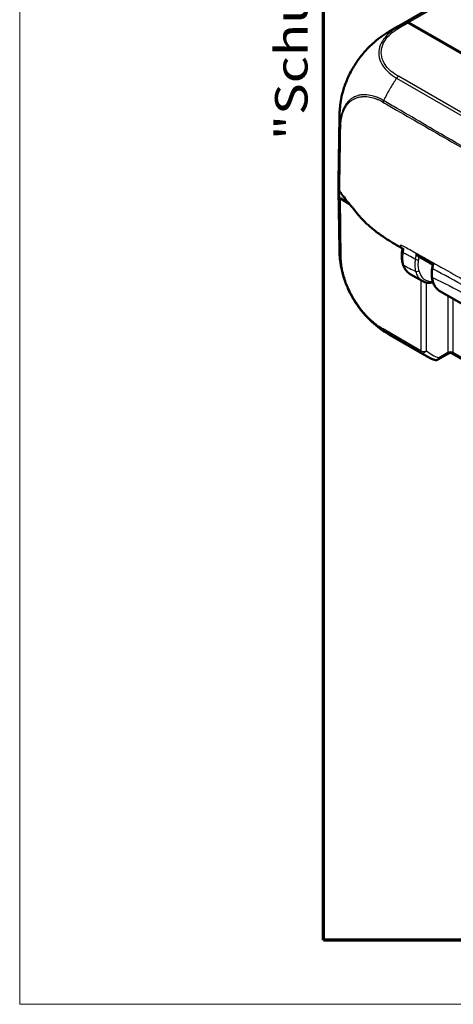
# Model space of a CAD drawing. Units: millimetres. Extents: x 1 to 840, y 1 to 593.
# Drawn here: x 1 to 28, y 1 to 63 of the extents above; entities that cross this region are included whole.
import ezdxf

# ---------------------------------------------------------------- set-up
doc = ezdxf.new("R2010")
doc.units = ezdxf.units.MM
doc.layers.get('0').update_dxf_attribs({"lineweight": 25})
for name, color, linetype, lineweight in [('Rahmen (ISO)', 7, 'Continuous', 70), ('Sichtbar (ISO)', 7, 'Continuous', 50), ('Sichtbar schmal (ISO)', 1, 'Continuous', 25)]:
    doc.layers.add(name, color=color, linetype=linetype, lineweight=lineweight)
doc.styles.add('Notiztext (DIN)', font='isocpeur.ttf', dxfattribs={"width": 1.1})

# ---------------------------------------------------------------- blocks, each defined once
blk = doc.blocks.new('Ränder Bopla-A1-Rahmen')
at = {"color": 1, "linetype": 'Continuous', "lineweight": 18}
for p, q in [((1, 1), (1, 593)), ((840, 1), (1, 1))]:
    blk.add_line(p, q, dxfattribs=at)
at = {"color": 3, "linetype": 'Continuous', "lineweight": 70}
for p, q in [((20, 5), (20, 589)), ((836, 5), (20, 5))]:
    blk.add_line(p, q, dxfattribs=at)
at = {"layer": 'Rahmen (ISO)', "color": 1, "insert": (19, 55), "char_height": 2.03, "width": 161.35722, "attachment_point": 7, "rotation": 90, "style": 'Notiztext (DIN)'}
blk.add_mtext('\\fISOCPEUR|b0|i0;\\W1.20;\\H2.0300;"Schutzvermerk nach DIN ISO 16016 beachten" \\fISOCPEUR|b0|i1;\\W1.20;\\H2.0300;"Please pay attention to copyright note DIN ISO 16016"', dxfattribs=at)

msp = doc.modelspace()

# ---------------------------------------------------------------- linework, layer by layer
at = {"layer": 'Sichtbar (ISO)'}
for p, q in [((108.99742592, 110.80110726), (24.69944647, 62.13164614)), ((25.28998464, 62.33637673), (25.72559521, 62.08487685)), ((25.32540806, 62.35674984), (25.50988326, 62.25024303)), ((25.50988326, 62.25024303), (25.50484592, 62.21232651)), ((25.50988326, 62.25024303), (25.50988326, 62.2094182)), ((25.50988326, 62.25024303), (53.06446008, 46.34160069)), ((24.64173846, 62.09834939), (24.08874318, 61.77354172)), ((25.72559521, 62.08487685), (53.01811554, 46.32753289)), ((23.84198784, 57.6484077), (23.84203301, 57.64842921)), ((20.92953847, 52.41137998), (20.99615278, 56.47951297)), ((20.93724898, 51.8790272), (20.99319822, 48.17754914)), ((21.61435225, 51.02713532), (21.05499809, 51.3500786)), ((21.29922594, 51.41319773), (21.29433644, 51.41602068)), ((25.42842086, 46.63525387), (26.17622002, 46.20351182)), ((27.28168591, 45.56527079), (31.12596749, 43.34577379)), ((26.48649369, 41.48039826), (24.12724925, 42.84250867)), ((27.81734131, 41.66945363), (27.15800271, 41.28878431)), ((28.06734131, 41.66945363), (74.18300023, 15.04456554))]:
    msp.add_line(p, q, dxfattribs=at)
for centre, start, end in [((27.03300271, 41.50529066), 251.033449499, 300), ((27.94234131, 41.45294728), 60, 120)]:
    msp.add_arc(centre, 0.25, start, end, dxfattribs=at)
for centre, major_axis, ratio, start_param, end_param in [((27.75518031, 55.22918864), (-2.52760082, 7.14217277), 0.6655529639, 0.0115169571, 0.1279389163), ((27.7882203, 55.2546965), (2.52257887, -7.13804645), 0.6665317138, 3.1536970447, 3.2670392052), ((25.25908204, 62.11410162), (-0.08426472, 0.23807214), 0.6655589787, 5.6213637882, 6.2946738862), ((25.29423756, 62.1346294), (0.08408596, -0.23793488), 0.6665317138, 2.4795404073, 3.1536970447), ((27.88778516, 55.30707551), (3.79938322, -6.46626574), 0.5824118522, 3.1415020471, 3.1415467156), ((28.42920333, 52.37044515), (-7.5, 0), 0.5773502692, 6.2737316724, 6.3960106914), ((28.4369634, 51.91681421), (-7.5, 0), 0.5773502692, 6.2406541345, 6.3944273996), ((21.23179497, 51.45213679), (-0.25001904, 0), 0.5773063042, 0.1112336911, 0.7853600872), ((28.43696341, 51.91681421), (-7.25000002, 0), 0.5773502692, 0.0970162663, 0.098822042), ((28.49179038, 48.28958255), (7.49860199, 0.11137764), 0.577525749, 3.1417440798, 3.1421321168), ((27.39812686, 48.09611979), (-0.51818215, -0.91325181), 0.5722902055, 6.1427615421, 6.1860151943), ((27.87739072, 49.33761752), (-3.75021221, -6.495068), 0.5773716729, 6.2822333675, 6.2832041714)]:
    msp.add_ellipse(centre, major_axis=major_axis, ratio=ratio, start_param=start_param, end_param=end_param, dxfattribs=at)
for points, knots in [([(23.06069676, 61.02784658), (23.21822451, 61.16797419), (23.38280759, 61.30140693), (23.63881255, 61.48848821), (23.72621369, 61.54877332), (23.85809027, 61.63403179), (23.90193649, 61.66148253), (23.96938801, 61.70263876), (23.99252424, 61.71657326), (24.02790097, 61.73765931), (24.04025483, 61.74498178), (24.06501692, 61.75960088), (24.07771435, 61.76706271), (24.08857485, 61.77344226)], [0, 0, 0, 0, 0.12691748935, 0.12691748935, 0.19103373228, 0.19103373228, 0.22282603342, 0.22282603342, 0.23896136565, 0.23896136565, 0.24755560539, 0.24755560539, 0.25669001338, 0.25669001338, 0.25669001338, 0.25669001338]), ([(21.1349719, 57.71862494), (21.18660882, 57.95990131), (21.25676949, 58.20294243), (21.43185293, 58.68965769), (21.53687939, 58.93391941), (21.77693351, 59.40876474), (21.91068402, 59.63797809), (22.20480058, 60.08111109), (22.36499677, 60.29355709), (22.70161827, 60.68533674), (22.87802672, 60.86535383), (23.06069676, 61.02784658)], [-0.95305918284, -0.95305918284, -0.95305918284, -0.95305918284, -0.80002061179, -0.80002061179, -0.64698204074, -0.64698204074, -0.49394346969, -0.49394346969, -0.34090489864, -0.34090489864, -0.18786632758, -0.18786632758, -0.18786632758, -0.18786632758]), ([(20.99615732, 56.47942443), (20.99634749, 56.49098605), (20.9965634, 56.50397575), (20.99705996, 56.53104577), (20.99734648, 56.54534288), (20.99813875, 56.58016759), (20.99868998, 56.60087427), (21.00084353, 56.66959521), (21.00287606, 56.71735433), (21.0133794, 56.90814521), (21.02671658, 57.05204109), (21.06785432, 57.37095889), (21.09794415, 57.54561075), (21.1349719, 57.71862494)], [0, 0, 0, 0, 0.00833379094, 0.00833379094, 0.0168895797, 0.0168895797, 0.02926802188, 0.02926802188, 0.05827133133, 0.05827133133, 0.14528086032, 0.14528086032, 0.25174243279, 0.25174243279, 0.25174243279, 0.25174243279]), ([(20.97688859, 51.88293274), (20.979498, 51.86963661), (20.9836991, 51.85646054), (20.99521948, 51.83054996), (21.00252242, 51.81784567), (21.01131864, 51.80547833)], [-0.027800079414, -0.027800079414, -0.027800079414, -0.027800079414, -0.013893943554, -0.013893943554, 0, 0, 0, 0]), ([(22.17832994, 50.3354421), (21.97228492, 50.5793455), (21.78231046, 50.82316925), (21.436637, 51.24298835), (21.40253115, 51.28363627), (21.23711712, 51.49106242), (21.19611991, 51.54287562), (21.15634797, 51.59242389)], [-0.58900449733, -0.58900449733, -0.58900449733, -0.58900449733, -0.34322849305, -0.34322849305, -0.16592814588, -0.16592814588, -0.09683806943, -0.09683806943, -0.09683806943, -0.09683806943]), ([(21.29433644, 51.41602068), (21.27405922, 51.42772774), (21.25742136, 51.44136231), (21.23288317, 51.47129113), (21.22516485, 51.48736338), (21.22233561, 51.50383888)], [0, 0, 0, 0, 0.017205789128, 0.017205789128, 0.034411583863, 0.034411583863, 0.034411583863, 0.034411583863]), ([(24.48919889, 48.49241193), (24.15995084, 48.68582147), (23.81484428, 48.89885726), (23.34933337, 49.23857857), (23.24766904, 49.31618275), (22.78976182, 49.68105431), (22.53505184, 49.92966954), (22.3037449, 50.19047353)], [-0.85784108054, -0.85784108054, -0.85784108054, -0.85784108054, -0.52439296379, -0.52439296379, -0.42616470086, -0.42616470086, -0.06609925234, -0.06609925234, -0.06609925234, -0.06609925234]), ([(21.15875357, 46.80667721), (21.10674078, 47.02954857), (21.06626338, 47.2554365), (21.02421111, 47.59699041), (21.01342433, 47.71188024), (21.0023728, 47.88331321), (20.99953607, 47.94023382), (20.99642898, 48.02668795), (20.99558022, 48.05604969), (20.9945547, 48.10056267), (20.99424781, 48.1159045), (20.99374839, 48.14364936), (20.99354299, 48.15632003), (20.99335856, 48.16811775)], [0, 0, 0, 0, 0.13764788028, 0.13764788028, 0.20724740454, 0.20724740454, 0.24190250005, 0.24190250005, 0.2594565641, 0.2594565641, 0.26864776571, 0.26864776571, 0.27653462059, 0.27653462059, 0.27653462059, 0.27653462059]), ([(24.81680464, 48.30257986), (24.8226927, 48.29919695), (24.8286052, 48.29580049), (24.83454368, 48.29238957), (24.83864469, 48.29003404), (24.84275012, 48.28767619), (24.84685816, 48.28531704)], [-0.0582639924717, -0.0582639924717, -0.0582639924717, -0.0582639924717, -0.0527123322301, -0.0527123322301, -0.0527123322301, -0.0488784561839, -0.0488784561839, -0.0488784561839, -0.0488784561839]), ([(24.91810892, 48.05919631), (24.91034428, 48.00323295), (24.90452794, 47.94759114), (24.89698361, 47.83752508), (24.89525571, 47.78310229), (24.89601903, 47.67602718), (24.89849839, 47.62343856), (24.90783197, 47.51987502), (24.91469135, 47.46897037), (24.93295407, 47.3694693), (24.94435763, 47.32087306), (24.95808575, 47.27370648)], [0, 0, 0, 0, 0.03458155013, 0.03458155013, 0.06916310026, 0.06916310026, 0.10374465039, 0.10374465039, 0.13832620051, 0.13832620051, 0.17290775064, 0.17290775064, 0.17290775064, 0.17290775064]), ([(24.94191463, 48.23075402), (24.94000696, 48.21703353), (24.9381089, 48.20334436), (24.93420098, 48.17517857), (24.93218947, 48.16068079), (24.92816644, 48.13168521), (24.92615493, 48.11718742), (24.92213192, 48.08819186), (24.92012042, 48.07369408), (24.91810892, 48.05919631)], [0.074248280552, 0.074248280552, 0.074248280552, 0.074248280552, 0.083615122929, 0.083615122929, 0.093550629868, 0.093550629868, 0.103486136807, 0.103486136807, 0.113421643745, 0.113421643745, 0.113421643745, 0.113421643745]), ([(25.79714809, 47.91979127), (25.79737345, 47.91921074), (25.79759997, 47.9186306), (25.81149143, 47.88325809), (25.82948151, 47.84951678), (25.86692187, 47.79690806), (25.88543585, 47.77595928), (25.91414317, 47.75189884), (25.92341758, 47.74526513), (25.93274569, 47.73988203)], [-0.061731843255, -0.061731843255, -0.061731843255, -0.061731843255, -0.06136266865, -0.06136266865, -0.03920582644, -0.03920582644, -0.022124911645, -0.022124911645, -0.014328538457, -0.014328538457, -0.014328538457, -0.014328538457]), ([(25.93274359, 47.73988208), (25.99302914, 47.70509818), (26.0533197, 47.67028096), (26.17395228, 47.60062418), (26.23429475, 47.56578501), (26.35504869, 47.4961279), (26.41546061, 47.46131037), (26.53633259, 47.39172637), (26.5967931, 47.35696031), (26.71570457, 47.28862389), (26.77414717, 47.2550489), (26.8325967, 47.22147002)], [0.2986471834, 0.2986471834, 0.2986471834, 0.2986471834, 0.34982591341, 0.34982591341, 0.40100464342, 0.40100464342, 0.45218337342, 0.45218337342, 0.50336210343, 0.50336210343, 0.5528600816, 0.5528600816, 0.5528600816, 0.5528600816]), ([(21.15875357, 46.80667721), (21.21268019, 46.57560523), (21.28326513, 46.34389549), (21.45691868, 45.8786714), (21.55991474, 45.64613621), (21.79276579, 45.1940824), (21.92163808, 44.97590394), (22.20432219, 44.5530637), (22.35787228, 44.35016035), (22.68057338, 43.97369916), (22.84927957, 43.80022006), (23.02411508, 43.64245686)], [-0.93390321799, -0.93390321799, -0.93390321799, -0.93390321799, -0.78770692907, -0.78770692907, -0.64151064015, -0.64151064015, -0.49531435123, -0.49531435123, -0.34911806231, -0.34911806231, -0.20292177339, -0.20292177339, -0.20292177339, -0.20292177339]), ([(24.95808576, 47.27370649), (24.97393324, 47.21925832), (24.99278295, 47.16651143), (25.03674047, 47.06507668), (25.06185282, 47.01638689), (25.11849992, 46.92392097), (25.15004128, 46.88014639), (25.21944534, 46.79858642), (25.25731287, 46.76080845), (25.33881251, 46.69240973), (25.38244201, 46.66179979), (25.42842086, 46.63525388)], [0.28182404002, 0.28182404002, 0.28182404002, 0.28182404002, 0.38253886302, 0.38253886302, 0.48325368602, 0.48325368602, 0.58396850902, 0.58396850902, 0.68468333201, 0.68468333201, 0.78539815501, 0.78539815501, 0.78539815501, 0.78539815501]), ([(26.79983901, 47.02200456), (26.79357478, 46.98375227), (26.78822068, 46.94568518), (26.7793834, 46.87011614), (26.77590025, 46.83261443), (26.77083876, 46.75836561), (26.76925962, 46.72163931), (26.768024, 46.64890824), (26.76837013, 46.61292568), (26.77101843, 46.54190969), (26.77332058, 46.50687643), (26.77660698, 46.47240456)], [0, 0, 0, 0, 0.02453322704, 0.02453322704, 0.04906645408, 0.04906645408, 0.07359968112, 0.07359968112, 0.09813290816, 0.09813290816, 0.1226661352, 0.1226661352, 0.1226661352, 0.1226661352]), ([(26.83363898, 47.22777128), (26.83136657, 47.21403667), (26.8290983, 47.20030344), (26.82457005, 47.17283971), (26.82231006, 47.1591092), (26.81779834, 47.13165089), (26.815543, 47.11789918), (26.81105611, 47.09050069), (26.80881267, 47.07680145), (26.80432582, 47.04940299), (26.80208241, 47.03570377), (26.79983901, 47.02200456)], [0.050872181289, 0.050872181289, 0.050872181289, 0.050872181289, 0.060196599121, 0.060196599121, 0.069521016953, 0.069521016953, 0.078845434786, 0.078845434786, 0.088169852618, 0.088169852618, 0.09749427045, 0.09749427045, 0.09749427045, 0.09749427045]), ([(26.83363742, 47.22777198), (26.83453668, 47.23323939), (26.83930985, 47.24004081), (26.85793827, 47.2592913), (26.87549596, 47.27311439), (26.89733562, 47.28841377), (26.89769389, 47.28866433), (26.89805332, 47.28891527)], [-0.037471903839, -0.037471903839, -0.037471903839, -0.037471903839, -0.022594987241, -0.022594987241, 0, 0, 0.00037560132, 0.00037560132, 0.00037560132, 0.00037560132]), ([(26.85356068, 46.10966113), (26.79500362, 46.09810694), (26.73687177, 46.09085776), (26.61919901, 46.08532911), (26.55973641, 46.08753859), (26.44363605, 46.10251301), (26.38700125, 46.11528802), (26.27800486, 46.15151403), (26.22565624, 46.1749698), (26.17622002, 46.20351182)], [-1.24757193363, -1.24757193363, -1.24757193363, -1.24757193363, -1.13633664477, -1.13633664477, -1.01935715098, -1.01935715098, -0.90237765719, -0.90237765719, -0.7853981634, -0.7853981634, -0.7853981634, -0.7853981634]), ([(26.77660698, 46.47240456), (26.78425227, 46.39221101), (26.79700585, 46.31474267), (26.83298585, 46.16656865), (26.85621594, 46.09585706), (26.91334688, 45.96264186), (26.94725939, 45.90013449), (27.02567831, 45.78508351), (27.07020023, 45.7325499), (27.16904559, 45.63946574), (27.22336778, 45.59894078), (27.28168591, 45.56527079)], [0.10316404217, 0.10316404217, 0.10316404217, 0.10316404217, 0.23961086641, 0.23961086641, 0.37605769066, 0.37605769066, 0.5125045149, 0.5125045149, 0.64895133915, 0.64895133915, 0.7853981634, 0.7853981634, 0.7853981634, 0.7853981634]), ([(24.11243588, 42.85112901), (24.10479911, 42.85554359), (24.09671016, 42.86022388), (24.07570103, 42.87241422), (24.06236734, 42.88018399), (24.03044833, 42.89891684), (24.01171017, 42.91002343), (23.95202015, 42.945814), (23.91145215, 42.97076294), (23.75092878, 43.07217124), (23.6329355, 43.15295447), (23.34640578, 43.36510278), (23.18197302, 43.50001342), (23.02411508, 43.64245686)], [0.0030221682, 0.0030221682, 0.0030221682, 0.0030221682, 0.00899927379, 0.00899927379, 0.0182448826, 0.0182448826, 0.03125456544, 0.03125456544, 0.06012704891, 0.06012704891, 0.14669934015, 0.14669934015, 0.27462217237, 0.27462217237, 0.27462217237, 0.27462217237]), ([(26.95174869, 41.26886354), (26.91927181, 41.28002502), (26.88706603, 41.2917805), (26.82322187, 41.31647383), (26.79158349, 41.32941168), (26.72889923, 41.35646241), (26.69785336, 41.37057529), (26.63637892, 41.39996702), (26.60595037, 41.41524587), (26.54573489, 41.44695877), (26.51594798, 41.46339282), (26.48649369, 41.48039826)], [0.6741566374, 0.6741566374, 0.6741566374, 0.6741566374, 0.6964049426, 0.6964049426, 0.7186532478, 0.7186532478, 0.740901553, 0.740901553, 0.7631498582, 0.7631498582, 0.7853981634, 0.7853981634, 0.7853981634, 0.7853981634])]:
    msp.add_open_spline(points, degree=3, knots=knots, dxfattribs=at)
for points in [[(21.01131864, 51.80547833), (21.06188093, 51.73438858), (21.10938282, 51.66378495), (21.15634797, 51.59242389)], [(22.3037449, 50.19047353), (22.26129723, 50.23828339), (22.2196726, 50.28650319), (22.17832994, 50.3354421)], [(24.81680464, 48.30257986), (24.69279949, 48.37382564), (24.59256048, 48.43169438), (24.48919889, 48.49241193)], [(25.02362154, 48.18387159), (24.95167094, 48.22515707), (24.89286604, 48.25889575), (24.84685816, 48.28531704)]]:
    msp.add_open_spline(points, degree=3, dxfattribs=at)
at = {"layer": 'Sichtbar schmal (ISO)'}
for p, q in [((109.36758323, 110.96128899), (25.20823815, 62.37186846)), ((25.32540806, 62.35674984), (109.47111502, 110.9382964)), ((25.17300254, 62.35151375), (24.55195913, 61.98673728)), ((24.66313638, 61.96819073), (25.28998464, 62.33637673)), ((24.57480672, 58.88182331), (77.47421373, 28.34033644)), ((77.58456458, 28.44870301), (24.68644095, 58.98944893)), ((20.98332108, 51.43611468), (21.03926544, 47.73495922)), ((21.11093153, 47.64964532), (21.05499809, 51.3500786)), ((26.08619274, 46.25548909), (26.08619274, 41.83824079)), ((26.43973267, 41.83824079), (26.43973267, 46.10513914)), ((27.76557135, 45.2858994), (27.76557135, 41.72234169)), ((28.11911127, 41.72234169), (28.11911127, 45.08178303)), ((26.08619274, 41.83824079), (23.72353155, 43.20232387)), ((23.76316564, 43.09817921), (26.12582703, 41.73409602)), ((27.76557135, 41.72234169), (27.20977268, 41.40145118)), ((74.181738, 15.12807175), (28.11911127, 41.72234169))]:
    msp.add_line(p, q, dxfattribs=at)
for centre, major_axis, ratio, start_param, end_param in [((27.88778516, 55.30707551), (3.79938322, -6.46626574), 0.5824118522, 3.1333823404, 3.1415020471), ((27.88778516, 55.30707551), (3.79938322, -6.46626574), 0.5824118522, 3.0852780006, 3.1333823404), ((27.88778516, 55.30707551), (3.79938322, -6.46626574), 0.5824118522, 3.0317711801, 3.0852780006), ((27.88778516, 55.30707551), (3.79938322, -6.46626574), 0.5824118522, 3.0250800879, 3.0317711801), ((24.66313638, 61.76406658), (-0.12661493, 0.2155659), 0.582290937, 5.4934527886, 6.1667628865), ((27.85939245, 56.02407267), (-3.78497693, -6.47495521), 0.5737247569, 4.6091449279, 4.7079540884), ((27.85939245, 56.02407267), (-3.78497693, -6.47495521), 0.5737247569, 4.6040960797, 4.6091449279), ((24.68656684, 58.78539746), (0.12719511, 0.21522408), 0.5840503498, 0.7920152505, 1.4617762078), ((27.85939245, 56.02407267), (-3.78497693, -6.47495521), 0.5737247569, 4.7158880252, 4.8220963008), ((27.85939245, 56.02407267), (-3.78497693, -6.47495521), 0.5737247569, 4.7079540884, 4.7158880252), ((28.49405232, 56.33077009), (7.49765689, -0.16154089), 0.574635921, 3.1445834876, 3.2105821971), ((28.49405232, 56.33077009), (7.49765689, -0.16154089), 0.574635921, 3.2105821971, 3.2200695573), ((28.49405232, 56.33077009), (7.49765689, -0.16154089), 0.574635921, 3.2200695573, 3.2536264945), ((28.49405232, 56.33077009), (7.49765689, -0.16154089), 0.574635921, 3.2536264945, 3.2699733851), ((28.49179038, 48.28958255), (7.49860199, 0.11137764), 0.577525749, 3.1421321168, 3.244259526), ((25.16573684, 48.02483916), (-0.24762792, 0.03435715), 0.4676829648, 0, 0.8584429377), ((21.2877015, 47.7534848), (-0.24997145, -0.00377841), 0.5773063042, 0.1025077094, 0.7766341054), ((25.84686755, 47.59411356), (0.1483599, -0.02212102), 0.4582559289, 4.0001028357, 5.5836320148), ((25.1981251, 47.34357143), (-0.24003935, -0.06986495), 0.7165375642, 0.0000000183, 0.6002472256), ((25.86314636, 46.90617845), (0.14577222, 0.03536183), 0.7002885176, 3.7738105809, 5.3530782929), ((27.29205681, 48.15735936), (-1.11135708, -1.95641305), 0.5726288654, 5.7362418841, 6.2791786609), ((27.39904437, 48.09665884), (1.0363643, 1.82650363), 0.5722902055, 2.5943680474, 3.526367767), ((26.94786726, 46.99776328), (-0.14802824, 0.02424127), 0.4495754743, 0, 0.8676226512), ((26.92592992, 46.48664034), (-0.14932295, -0.01423578), 0.6332177465, 0, 0.7277221545), ((28.41584912, 47.50853757), (1.13884816, 1.94053966), 0.5820333658, 2.4634978632, 3.1457319844), ((23.90121849, 43.30585691), (-0.12678021, -0.21546874), 0.5717048144, 5.5123518671, 6.1836134797), ((27.87739072, 49.33761752), (-3.75021221, -6.495068), 0.5773716729, 6.1806002567, 6.2822333675), ((26.2629627, 41.94208028), (0.25, 0), 0.5873824558, 3.9270288932, 5.4977490676), ((26.2629627, 41.94208028), (-0.125, -0.21650635), 0.5773502692, 5.50651379, 6.1806704274), ((26.2629627, 41.94208028), (-0.16136236, -0.19095075), 0.8160998493, 0.145092267, 1.7103818396), ((30.26812859, 47.95732437), (3.79702358, 6.46796697), 0.5724595587, 3.0432250945, 3.1457399743), ((30.44489855, 47.85348489), (-3.67200897, -6.25146658), 0.5722902055, 6.1849582569, 6.3987146626), ((27.03300271, 41.50529066), (-0.08125403, -0.23642712), 0.8145829619, 0, 1.4070706512), ((27.03300271, 41.50529066), (0.125, -0.21650635), 0.5773502692, 0, 0.7766715171), ((27.94234131, 41.61850221), (0.25, 0), 0.5873824558, 0.7854362396, 2.356156414), ((27.94234131, 42.03029755), (-0.15585952, -0.36627421), 0.2277350773, 5.8005150918, 6.577186609), ((27.94234131, 42.03029755), (-0.15585952, 0.36627421), 0.2277350773, 2.8475913518, 3.624262869)]:
    msp.add_ellipse(centre, major_axis=major_axis, ratio=ratio, start_param=start_param, end_param=end_param, dxfattribs=at)
for points, knots in [([(24.55254075, 61.98679146), (24.55253463, 61.98678776), (24.5525285, 61.98678406), (24.55252237, 61.98678036), (24.47293012, 61.93873279), (24.3813455, 61.88414568), (24.21021276, 61.76098161), (24.12890731, 61.69363856), (23.94031433, 61.52206512), (23.84345003, 61.4156476), (23.64409536, 61.14561825), (23.55819448, 60.97632839), (23.46090596, 60.64043844), (23.44574465, 60.47600072), (23.48142306, 60.11859687), (23.54678044, 59.9244513), (23.80142632, 59.48718289), (24.02754703, 59.25174667), (24.39860572, 58.99049414), (24.49202425, 58.93428997), (24.57539378, 58.88269786)], [-1.1404198034, -1.1404198034, -1.1404198034, -1.1404198034, -1.1404142639, -1.1404142639, -1.1404142639, -1.0684501362, -1.0684501362, -0.9855376964, -0.9855376964, -0.8671288476, -0.8671288476, -0.6938686537, -0.6938686537, -0.531443769, -0.531443769, -0.3382438057, -0.3382438057, -0.0741406545, -0.0741406545, -0.0000169661, -0.0000169661, -0.0000169661, -0.0000169661]), ([(24.68656684, 58.98952161), (24.60021713, 59.04055336), (24.51523241, 59.09252225), (24.15920451, 59.34495049), (23.94322296, 59.57070218), (23.69958848, 59.99051888), (23.63793619, 60.17737364), (23.60406823, 60.52037703), (23.61808242, 60.6777721), (23.71095085, 60.99947627), (23.79306066, 61.16180209), (23.98354444, 61.4204759), (24.07613574, 61.52237662), (24.25661007, 61.68681816), (24.3361624, 61.75258268), (24.49724408, 61.86867051), (24.58036414, 61.91846647), (24.66330801, 61.96809511)], [0, 0, 0, 0, 0.0741406545, 0.0741406545, 0.3382438057, 0.3382438057, 0.531443769, 0.531443769, 0.6938686537, 0.6938686537, 0.8671288476, 0.8671288476, 0.9855376964, 0.9855376964, 1.0684501362, 1.0684501362, 1.1401194733, 1.1401194733, 1.1401194733, 1.1401194733]), ([(21.13496951, 57.71860862), (21.19085703, 57.9796926), (21.26914366, 58.24486039), (21.47856445, 58.8065279), (21.61534938, 59.10398559), (21.96901468, 59.74345863), (22.19977472, 60.08572355), (22.64555583, 60.62743572), (22.85105762, 60.84104374), (23.06137257, 61.02819542)], [-0.95305919626, -0.95305919626, -0.95305919626, -0.95305919626, -0.78585376918, -0.78585376918, -0.59988505979, -0.59988505979, -0.3662816887, -0.3662816887, -0.18786639622, -0.18786639622, -0.18786639622, -0.18786639622]), ([(23.75244828, 57.47361814), (23.69478631, 57.50909482), (23.63246336, 57.543304), (23.51216046, 57.60291988), (23.45196905, 57.63016451), (23.30294016, 57.6914984), (23.2139803, 57.7227), (22.9856241, 57.78968265), (22.84820637, 57.81734337), (22.62170072, 57.8393054), (22.53021515, 57.84093207), (22.36887054, 57.83000261), (22.29815026, 57.82001547), (22.19270397, 57.79704816), (22.15646232, 57.78759507), (22.03302575, 57.74997196), (21.94920664, 57.71467145), (21.84757393, 57.65859374), (21.82546889, 57.64551375), (21.74051519, 57.59170556), (21.68058827, 57.54595043), (21.5563223, 57.43320028), (21.4935953, 57.36371497), (21.39147613, 57.22587184), (21.34993503, 57.16032425), (21.2855502, 57.04109057), (21.26079632, 56.98953937), (21.20929474, 56.86852561), (21.18368405, 56.79789805), (21.14853898, 56.68304723), (21.13687983, 56.64077586), (21.10488854, 56.51161158), (21.08752203, 56.42239288), (21.06607241, 56.27181207), (21.05933123, 56.21261948), (21.05021595, 56.08856844), (21.04866928, 56.02269916), (21.04691789, 55.95599441), (21.04671124, 55.94868137), (21.04645986, 55.94077445), (21.04643761, 55.94008225), (21.04641515, 55.93939097)], [17.1096967541, 17.1096967541, 17.1096967541, 17.1096967541, 17.1586160822, 17.1586160822, 17.2075876734, 17.2075876734, 17.2807500245, 17.2807500245, 17.3977678677, 17.3977678677, 17.4801096679, 17.4801096679, 17.5473622611, 17.5473622611, 17.5835079146, 17.5835079146, 17.6727713671, 17.6727713671, 17.6981119161, 17.6981119161, 17.7719064567, 17.7719064567, 17.8608691511, 17.8608691511, 17.9313952923, 17.9313952923, 17.981277895, 17.981277895, 18.0440926113, 18.0440926113, 18.0794966197, 18.0794966197, 18.150290722, 18.150290722, 18.1947626248, 18.1947626248, 18.2392345275, 18.2392345275, 18.2447999912, 18.2447999912, 18.2453347338, 18.2453347338, 18.2453347338, 18.2453347338]), ([(21.11054725, 56.2849488), (21.12322298, 56.36665111), (21.13934018, 56.44580496), (21.16923423, 56.56430196), (21.18074704, 56.60536332), (21.21535653, 56.71687577), (21.24051643, 56.78545192), (21.29098148, 56.90287085), (21.31519909, 56.95287186), (21.37813249, 57.06845374), (21.41870175, 57.13193473), (21.5183504, 57.26521457), (21.57950538, 57.33226295), (21.70063883, 57.44115117), (21.75903459, 57.48538437), (21.84177889, 57.5375848), (21.86330685, 57.55029185), (21.96230606, 57.60486631), (22.04391315, 57.6394215), (22.16406115, 57.67621184), (22.19933064, 57.68545005), (22.30194166, 57.70792324), (22.37076733, 57.7177651), (22.52780444, 57.72890031), (22.61686065, 57.72774117), (22.83750175, 57.70743349), (22.97168266, 57.68103092), (23.19460692, 57.61686065), (23.28133628, 57.58698455), (23.4265578, 57.52797359), (23.48494158, 57.50179648), (23.60146287, 57.44381686), (23.65951657, 57.41166529), (23.71703218, 57.37657408), (23.71709474, 57.37653592), (23.71715729, 57.37649775), (23.71721984, 57.37645958)], [-18.1444119477, -18.1444119477, -18.1444119477, -18.1444119477, -18.0794966197, -18.0794966197, -18.0440926113, -18.0440926113, -17.981277895, -17.981277895, -17.9313952923, -17.9313952923, -17.8608691511, -17.8608691511, -17.7719064567, -17.7719064567, -17.6981119161, -17.6981119161, -17.6727713671, -17.6727713671, -17.5835079146, -17.5835079146, -17.5473622611, -17.5473622611, -17.4801096679, -17.4801096679, -17.3977678677, -17.3977678677, -17.2807500245, -17.2807500245, -17.2075876734, -17.2075876734, -17.1586160822, -17.1586160822, -17.109644491, -17.109644491, -17.109644491, -17.1095912289, -17.1095912289, -17.1095912289, -17.1095912289]), ([(23.71720433, 57.37638542), (24.0010075, 57.20527981), (24.28668104, 57.04773288), (25.17933907, 56.53143447), (25.78978446, 56.18060446), (27.00795095, 55.47792698), (27.61770266, 55.1257663), (30.99561321, 53.1748997), (33.75813893, 51.57929246), (39.09647444, 48.49694734), (41.66700078, 47.01280654), (46.21638106, 44.38618404), (48.1943733, 43.24420775), (51.64186594, 41.25379695), (53.11155445, 40.40525911), (55.72333064, 38.89735475), (56.86533601, 38.23802762), (59.06978673, 36.9653219), (60.13222986, 36.3519429), (61.92967289, 35.3142407), (62.6646155, 34.88994647), (63.86703618, 34.19578125), (64.33444355, 33.92594688), (65.58353908, 33.20485593), (66.36511555, 32.75367217), (67.9556144, 31.83560073), (68.76448606, 31.36874983), (70.16220634, 30.56210437), (70.75093169, 30.2223621), (71.59880283, 29.73304573), (71.85766527, 29.58364922), (72.59526379, 29.15793334), (73.07395544, 28.88158498), (74.2926977, 28.177752), (75.03300183, 27.7482352), (76.0585084, 27.15728207), (76.33847665, 26.9883712), (76.62801611, 26.8284311)], [-17.1095916634, -17.1095916634, -17.1095916634, -17.1095916634, -16.8682368963, -16.8682368963, -16.3510129972, -16.3510129972, -15.833912165, -15.833912165, -13.4871679097, -13.4871679097, -11.3053648528, -11.3053648528, -9.627054809, -9.627054809, -8.3799560626, -8.3799560626, -7.4110062092, -7.4110062092, -6.5093105007, -6.5093105007, -5.8857586317, -5.8857586317, -5.4892802606, -5.4892802606, -4.8261249339, -4.8261249339, -4.1391600141, -4.1391600141, -3.6396554505, -3.6396554505, -3.4201988901, -3.4201988901, -3.0143496071, -3.0143496071, -2.3858595524, -2.3858595524, -2.1449581213, -2.1449581213, -2.1449581213, -2.1449581213]), ([(76.66209541, 26.92641208), (76.37362183, 27.08385068), (76.0923028, 27.25246939), (75.06497029, 27.84037434), (74.32492988, 28.26826647), (73.10607671, 28.97144927), (72.62741522, 29.24787748), (71.88988956, 29.67388014), (71.63105858, 29.82340958), (70.78329538, 30.31319727), (70.19465039, 30.6533131), (68.79708175, 31.46067968), (67.98826778, 31.92781817), (66.39784645, 32.84626679), (65.61629618, 33.29757056), (64.36723464, 34.01882724), (63.89983753, 34.28871183), (62.69743905, 34.98298575), (61.96250601, 35.40732699), (60.16508176, 36.44512097), (59.10264587, 37.05853489), (56.89820769, 38.33130017), (55.7562073, 38.99065033), (53.14443948, 40.49859365), (51.67475306, 41.34714129), (48.22725924, 43.33755277), (46.24926285, 44.47951025), (41.69986325, 47.10604188), (39.12932844, 48.59014125), (33.79087309, 51.67195047), (31.02800458, 53.26615395), (27.64983232, 55.21566087), (27.04009476, 55.56772735), (25.82217417, 56.27155651), (25.2125011, 56.62339981), (24.32009532, 57.14312756), (24.03388884, 57.30209472), (23.75247606, 57.47362686)], [2.1445086389, 2.1445086389, 2.1445086389, 2.1445086389, 2.3858595524, 2.3858595524, 3.0143496071, 3.0143496071, 3.4201988901, 3.4201988901, 3.6396554505, 3.6396554505, 4.1391600141, 4.1391600141, 4.8261249339, 4.8261249339, 5.4892802606, 5.4892802606, 5.8857586317, 5.8857586317, 6.5093105007, 6.5093105007, 7.4110062092, 7.4110062092, 8.3799560626, 8.3799560626, 9.627054809, 9.627054809, 11.3053648528, 11.3053648528, 13.4871679097, 13.4871679097, 15.833912165, 15.833912165, 16.3510129972, 16.3510129972, 16.8682368963, 16.8682368963, 17.1095916632, 17.1095916632, 17.1095916632, 17.1095916632]), ([(21.07883639, 55.88258547), (21.0788602, 55.88331667), (21.0788838, 55.88404758), (21.07915072, 55.89239072), (21.07937174, 55.90003111), (21.0812582, 55.96888819), (21.08299614, 56.030538), (21.09221983, 56.14893105), (21.09893721, 56.20638897), (21.10828001, 56.27012954), (21.10939933, 56.27754979), (21.11054725, 56.2849488)], [-18.24533502877, -18.24533502877, -18.24533502877, -18.24533502877, -18.24479999125, -18.24479999125, -18.23923452745, -18.23923452745, -18.19476262475, -18.19476262475, -18.15029072205, -18.15029072205, -18.14441194774, -18.14441194774, -18.14441194774, -18.14441194774]), ([(21.04616798, 55.93959671), (21.04381159, 55.75743535), (21.04068156, 55.57949832), (21.03217305, 55.10471933), (21.02702637, 54.80719086), (21.01836218, 54.30261737), (21.01469641, 54.09620245), (21.00662739, 53.65212486), (21.00233209, 53.41390625), (20.99696951, 53.07061757), (20.99543692, 52.96805956), (20.99065647, 52.67011573), (20.98666782, 52.47832226), (20.980115, 52.1554324), (20.97772916, 52.02292567), (20.97688859, 51.88293274)], [18.24484099868, 18.24484099868, 18.24484099868, 18.24484099868, 18.37657987676, 18.37657987676, 18.59667163726, 18.59667163726, 18.74988497446, 18.74988497446, 18.92693524664, 18.92693524664, 19.00199612268, 19.00199612268, 19.14605905234, 19.14605905234, 19.24412344037, 19.24412344037, 19.24412344037, 19.24412344037]), ([(21.01131864, 51.80547833), (21.01261297, 51.94160733), (21.01554744, 52.07219736), (21.02320593, 52.39475983), (21.02767002, 52.59051038), (21.03279856, 52.89118421), (21.03438067, 52.99425694), (21.03966124, 53.33873099), (21.04347032, 53.57811118), (21.05019668, 54.02723416), (21.05307622, 54.23650162), (21.05989866, 54.74678744), (21.06399934, 55.04629353), (21.07218299, 55.52263737), (21.07549072, 55.70073076), (21.07859476, 55.88282197)], [-19.2459511914, -19.2459511914, -19.2459511914, -19.2459511914, -19.1460590523, -19.1460590523, -19.0019961227, -19.0019961227, -18.9269352466, -18.9269352466, -18.7498849745, -18.7498849745, -18.5966716373, -18.5966716373, -18.3765798768, -18.3765798768, -18.2453356992, -18.2453356992, -18.2453356992, -18.2453356992]), ([(21.22239526, 51.50967741), (21.22237541, 51.50773511), (21.22235557, 51.5057928), (21.22233569, 51.50384663), (21.22233565, 51.50384276), (21.22233561, 51.50383888)], [-0.0514244568256, -0.0514244568256, -0.0514244568256, -0.0514244568256, -0.0500012015125, -0.0500012015125, -0.0499983641667, -0.0499983641667, -0.0499983641667, -0.0499983641667]), ([(21.29433644, 51.41602068), (21.29433648, 51.41602456), (21.29433652, 51.41602843), (21.29434763, 51.41711399), (21.29435869, 51.41819569), (21.29436976, 51.41927738)], [0.04999836416673, 0.04999836416673, 0.04999836416673, 0.04999836416673, 0.05000120151253, 0.05000120151253, 0.05079389319725, 0.05079389319725, 0.05079389319725, 0.05079389319725]), ([(24.83884326, 48.45982467), (24.99474407, 48.37705657), (25.2173366, 48.26466502), (25.73968462, 47.97763228), (25.9507495, 47.85508629), (26.61698226, 47.47258097), (27.06345975, 47.22651576), (28.81725668, 46.24908479), (29.23549973, 46.01340542), (32.43121986, 44.19696984), (36.48494812, 41.8661209), (40.8944449, 39.32717566), (42.53147325, 38.38372016), (44.81046309, 37.06955852), (45.5861846, 36.62210668), (47.14149008, 35.72468885), (47.90887139, 35.28176282), (51.06684542, 33.45848961), (53.22081924, 32.2137037), (56.29698642, 30.43444976), (65.62106387, 25.04669318), (70.020177, 22.43164351), (70.28572786, 22.26239716), (71.2907546, 21.67776686), (71.53310349, 21.53964582), (72.05307623, 21.22148561), (72.24408602, 21.09735972), (72.39176138, 21.0050785)], [-12.2576071497, -12.2576071497, -12.2576071497, -12.2576071497, -11.9908995473, -11.9908995473, -11.7777584276, -11.7777584276, -11.3517658288, -11.3517658288, -10.1020629704, -10.1020629704, -7.1628513792, -7.1628513792, -5.636611563, -5.636611563, -4.8530282195, -4.8530282195, -4.0658398949, -4.0658398949, -1.6565145678, -1.6565145678, -0.6762973147, -0.6762973147, -0.2739478695, -0.2739478695, -0.1267424758, -0.1267424758, 0, 0, 0, 0]), ([(24.99172223, 47.95964655), (24.99759288, 48.00094774), (25.0034637, 48.04224906), (25.014071, 48.11686957), (25.01883366, 48.15036083), (25.02362154, 48.18387159)], [-0.113421643745, -0.113421643745, -0.113421643745, -0.113421643745, -0.085066232809, -0.085066232809, -0.062191007433, -0.062191007433, -0.062191007433, -0.062191007433]), ([(21.03919719, 47.73497766), (21.039198, 47.73490318), (21.03919882, 47.7348287), (21.03919963, 47.73475421), (21.0405833, 47.6081719), (21.05014206, 47.46464302), (21.08194662, 47.19834141), (21.10286513, 47.06965376), (21.13867331, 46.89535903), (21.14838038, 46.85113034), (21.1587258, 46.80680384)], [-1.1388686467, -1.1388686467, -1.1388686467, -1.1388686467, -1.13881390154, -1.13881390154, -1.13881390154, -1.0457861503, -1.0457861503, -0.96222462903, -0.96222462903, -0.93390321799, -0.93390321799, -0.93390321799, -0.93390321799]), ([(23.72444853, 43.20201742), (23.68989727, 43.22234713), (23.65530815, 43.24222142), (23.52611411, 43.32127608), (23.43180693, 43.38687768), (23.24186836, 43.52947109), (23.14645459, 43.60749265), (22.82982696, 43.8874773), (22.61565653, 44.11254332), (22.16631216, 44.67125301), (21.94236357, 45.01300464), (21.6287208, 45.60595463), (21.51885941, 45.85032476), (21.32828903, 46.36063802), (21.25114383, 46.62587396), (21.17178004, 47.01213533), (21.1516856, 47.13568921), (21.12116443, 47.39125065), (21.1122591, 47.52256912), (21.1108692, 47.64885579), (21.11086615, 47.64913261), (21.1108631, 47.64940944), (21.11086006, 47.64968626)], [0, 0, 0, 0, 0.0293166077, 0.0293166077, 0.1095549069, 0.1095549069, 0.1920130405, 0.1920130405, 0.3864846603, 0.3864846603, 0.6278110886, 0.6278110886, 0.7875286025, 0.7875286025, 0.962224629, 0.962224629, 1.0457861503, 1.0457861503, 1.1388139015, 1.1388139015, 1.1388139015, 1.139017822, 1.139017822, 1.139017822, 1.139017822]), ([(25.02832229, 47.18876714), (24.9965199, 47.29798259), (24.97717709, 47.41958953), (24.96489847, 47.67822903), (24.97188289, 47.81691806), (24.99172223, 47.95964655)], [-0.17290775064, -0.17290775064, -0.17290775064, -0.17290775064, -0.08645210041, -0.08645210041, 0, 0, 0, 0]), ([(25.74223214, 47.55711395), (25.60662957, 47.62981266), (25.47176758, 47.70221946), (25.24358642, 47.8247481), (25.15034262, 47.87482169), (25.0347983, 47.93663742), (25.01327128, 47.94814354), (24.99172223, 47.95964655)], [-0.27487763917, -0.27487763917, -0.27487763917, -0.27487763917, -0.15928808977, -0.15928808977, -0.07964404489, -0.07964404489, -0.06147159144, -0.06147159144, -0.06147159144, -0.06147159144]), ([(25.74223214, 47.55711395), (25.72210262, 47.42169766), (25.71339358, 47.28971989), (25.71941236, 47.0416858), (25.73417499, 46.92421656), (25.76018278, 46.81732717)], [-0.17190991292, -0.17190991292, -0.17190991292, -0.17190991292, -0.08595495646, -0.08595495646, 0, 0, 0, 0]), ([(25.79714809, 47.91979127), (25.79664403, 47.91650057), (25.79614018, 47.91320999), (25.78962801, 47.87066384), (25.78364892, 47.8314244), (25.77769582, 47.79219549), (25.77211254, 47.75540351), (25.76655208, 47.71862072), (25.7610138, 47.68184205), (25.75475324, 47.64026601), (25.74849268, 47.59868997), (25.74223214, 47.55711395)], [-0.08245420377, -0.08245420377, -0.08245420377, -0.08245420377, -0.080213011739, -0.080213011739, -0.05347534116, -0.05347534116, -0.05347534116, -0.028398642411, -0.028398642411, -0.028398642411, 0, 0, 0, 0]), ([(26.79063692, 47.35035765), (26.75279414, 47.37200318), (26.71495171, 47.39364793), (26.41922123, 47.56279469), (26.16134723, 47.71089281), (25.90415327, 47.85844197)], [-0.55189067688, -0.55189067688, -0.55189067688, -0.55189067688, -0.51985511862, -0.51985511862, -0.30153648444, -0.30153648444, -0.30153648444, -0.30153648444]), ([(25.97013393, 46.84547793), (25.9460251, 46.94486187), (25.93237123, 47.05409074), (25.92691307, 47.28474008), (25.9350772, 47.40747443), (25.95385512, 47.53341304)], [0, 0, 0, 0, 0.08595495646, 0.08595495646, 0.17190991292, 0.17190991292, 0.17190991292, 0.17190991292]), ([(25.95385512, 47.53341304), (25.96005916, 47.57502188), (25.96626316, 47.61663072), (25.97246712, 47.65823955), (25.97515356, 47.67625697), (25.97784517, 47.69427627), (25.98054184, 47.71229743)], [0, 0, 0, 0, 0.028398642411, 0.028398642411, 0.028398642411, 0.040695800106, 0.040695800106, 0.040695800106, 0.040695800106]), ([(25.02832229, 47.18876714), (25.04976173, 47.17596623), (25.0712059, 47.16315099), (25.18706237, 47.09427516), (25.28088003, 47.04018919), (25.50481853, 46.92272314), (25.63327039, 46.86537593), (25.76018278, 46.81732717)], [0.0615786438, 0.0615786438, 0.0615786438, 0.0615786438, 0.07964404489, 0.07964404489, 0.15928808977, 0.15928808977, 0.27317297225, 0.27317297225, 0.27317297225, 0.27317297225]), ([(25.42856323, 46.63551299), (25.35278844, 46.67920176), (25.28465679, 46.73626464), (25.13903424, 46.90851233), (25.07222465, 47.03805161), (25.02832229, 47.18876713)], [-0.78539815424, -0.78539815424, -0.78539815424, -0.78539815424, -0.58181438216, -0.58181438216, -0.28182404134, -0.28182404134, -0.28182404134, -0.28182404134]), ([(26.82042783, 46.41311611), (26.81233172, 46.49781206), (26.81022291, 46.5868833), (26.81805226, 46.77061267), (26.82800872, 46.86580603), (26.84383287, 46.96267488)], [-0.1226661352, -0.1226661352, -0.1226661352, -0.1226661352, -0.06132144128, -0.06132144128, 0, 0, 0, 0]), ([(26.84383287, 46.96267488), (26.84628053, 46.97751275), (26.84872821, 46.99235065), (26.85693537, 47.04210233), (26.86270504, 47.07709003), (26.87214117, 47.13398186), (26.87578088, 47.15586686), (26.87943106, 47.17775549), (26.88541732, 47.21365261), (26.89143174, 47.24955947), (26.89766753, 47.28662272), (26.89786041, 47.28776899), (26.89805332, 47.28891527)], [-0.09749427045, -0.09749427045, -0.09749427045, -0.09749427045, -0.087388401968, -0.087388401968, -0.063609160896, -0.063609160896, -0.048747135225, -0.048747135225, -0.048747135225, -0.024373567613, -0.024373567613, -0.023595703444, -0.023595703444, -0.023595703444, -0.023595703444]), ([(30.70533599, 44.81033884), (30.59850399, 44.87066169), (30.49167028, 44.93095019), (29.89763725, 45.26595591), (29.41036503, 45.53997518), (28.9227676, 45.81267085), (28.23070504, 46.19971649), (27.53791925, 46.5840557), (26.84383287, 46.96267488)], [-1.6734091594, -1.6734091594, -1.6734091594, -1.6734091594, -1.5829121752, -1.5829121752, -1.1702346712, -1.1702346712, -1.1702346712, -0.5845083511, -0.5845083511, -0.5845083511, -0.5845083511]), ([(26.82042783, 46.41311611), (27.50333368, 46.10067455), (28.19499774, 45.73008669), (28.88549671, 45.36451689), (29.37143655, 45.1072465), (29.85768403, 44.85192556), (30.451353, 44.54856453), (30.55805144, 44.49431995), (30.66479507, 44.44029831)], [0.5838382379, 0.5838382379, 0.5838382379, 0.5838382379, 1.1702346712, 1.1702346712, 1.1702346712, 1.5829121752, 1.5829121752, 1.6732928177, 1.6732928177, 1.6732928177, 1.6732928177]), ([(23.02412397, 43.64244912), (23.03705688, 43.63077896), (23.0500163, 43.61920251), (23.16115227, 43.52093004), (23.26041825, 43.43976121), (23.45835407, 43.29119924), (23.55598299, 43.22323767), (23.69262703, 43.13962546), (23.7281853, 43.11916394), (23.76197435, 43.09916161)], [-0.20292177339, -0.20292177339, -0.20292177339, -0.20292177339, -0.19201304047, -0.19201304047, -0.10955490686, -0.10955490686, -0.02931660766, -0.02931660766, -0.00024303481, -0.00024303481, -0.00024303481, -0.00024303481])]:
    msp.add_open_spline(points, degree=3, knots=knots, dxfattribs=at)
for points, weights in [([(23.75247606, 57.47362686), (23.73584289, 57.44147254), (23.72389969, 57.40854607), (23.71720433, 57.37638542)], [1, 0.984430172491, 0.984430172491, 1]), ([(21.04641514, 55.9393903), (21.05040685, 55.91941954), (21.06136913, 55.90021266), (21.07883639, 55.88258547)], [0.999999964927, 0.98584171036, 0.985841722051, 1])]:
    msp.add_rational_spline(points, weights, degree=3, dxfattribs=at)
for points in [[(24.81680464, 48.30257986), (24.8239542, 48.35430506), (24.83130793, 48.40680389), (24.83884326, 48.45982467)], [(25.79714809, 47.91979127), (25.83281333, 47.89935819), (25.86848706, 47.87890326), (25.90415327, 47.85844197)], [(26.79063692, 47.35035765), (26.8264422, 47.32987754), (26.86224765, 47.30939683), (26.89805332, 47.28891527)]]:
    msp.add_open_spline(points, degree=3, dxfattribs=at)

# ---------------------------------------------------------------- block references
msp.add_blockref('Ränder Bopla-A1-Rahmen', (0, 0))

doc.saveas('drawing.dxf')
